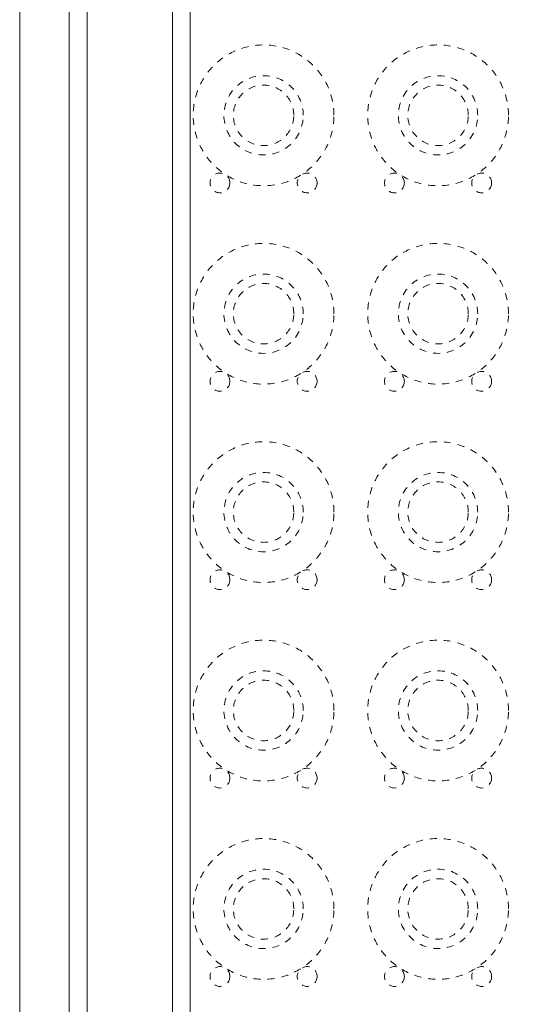
# Model space of a CAD drawing. Units: millimetres. Extents: x -1035 to 1210, y -1233 to 1575.
# Drawn here: x 455 to 710, y 122 to 619 of the extents above; entities that cross this region are included whole.
import ezdxf

# ---------------------------------------------------------------- set-up
doc = ezdxf.new("R2010")
doc.units = ezdxf.units.MM
doc.header["$MEASUREMENT"] = 0
for name, pattern in [('AI-Linetype-100', [7.055556, 3.527778, -3.527778]), ('AI-Linetype-101', [7.055556, 3.527778, -3.527778]), ('AI-Linetype-102', [7.055556, 3.527778, -3.527778]), ('AI-Linetype-103', [7.055556, 3.527778, -3.527778]), ('AI-Linetype-104', [7.055556, 3.527778, -3.527778]), ('AI-Linetype-105', [7.055556, 3.527778, -3.527778]), ('AI-Linetype-106', [7.055556, 3.527778, -3.527778]), ('AI-Linetype-107', [7.055556, 3.527778, -3.527778]), ('AI-Linetype-108', [7.055556, 3.527778, -3.527778]), ('AI-Linetype-109', [7.055556, 3.527778, -3.527778]), ('AI-Linetype-120', [7.055556, 3.527778, -3.527778]), ('AI-Linetype-121', [7.055556, 3.527778, -3.527778]), ('AI-Linetype-122', [7.055556, 3.527778, -3.527778]), ('AI-Linetype-123', [7.055556, 3.527778, -3.527778]), ('AI-Linetype-124', [7.055556, 3.527778, -3.527778]), ('AI-Linetype-125', [7.055556, 3.527778, -3.527778]), ('AI-Linetype-126', [7.055556, 3.527778, -3.527778]), ('AI-Linetype-127', [7.055556, 3.527778, -3.527778]), ('AI-Linetype-128', [7.055556, 3.527778, -3.527778]), ('AI-Linetype-129', [7.055556, 3.527778, -3.527778]), ('AI-Linetype-140', [7.055556, 3.527778, -3.527778]), ('AI-Linetype-141', [7.055556, 3.527778, -3.527778]), ('AI-Linetype-142', [7.055556, 3.527778, -3.527778]), ('AI-Linetype-143', [7.055556, 3.527778, -3.527778]), ('AI-Linetype-144', [7.055556, 3.527778, -3.527778]), ('AI-Linetype-145', [7.055556, 3.527778, -3.527778]), ('AI-Linetype-146', [7.055556, 3.527778, -3.527778]), ('AI-Linetype-147', [7.055556, 3.527778, -3.527778]), ('AI-Linetype-148', [7.055556, 3.527778, -3.527778]), ('AI-Linetype-149', [7.055556, 3.527778, -3.527778]), ('AI-Linetype-60', [7.055556, 3.527778, -3.527778]), ('AI-Linetype-61', [7.055556, 3.527778, -3.527778]), ('AI-Linetype-62', [7.055556, 3.527778, -3.527778]), ('AI-Linetype-63', [7.055556, 3.527778, -3.527778]), ('AI-Linetype-64', [7.055556, 3.527778, -3.527778]), ('AI-Linetype-65', [7.055556, 3.527778, -3.527778]), ('AI-Linetype-66', [7.055556, 3.527778, -3.527778]), ('AI-Linetype-67', [7.055556, 3.527778, -3.527778]), ('AI-Linetype-68', [7.055556, 3.527778, -3.527778]), ('AI-Linetype-69', [7.055556, 3.527778, -3.527778]), ('AI-Linetype-80', [7.055556, 3.527778, -3.527778]), ('AI-Linetype-81', [7.055556, 3.527778, -3.527778]), ('AI-Linetype-82', [7.055556, 3.527778, -3.527778]), ('AI-Linetype-83', [7.055556, 3.527778, -3.527778]), ('AI-Linetype-84', [7.055556, 3.527778, -3.527778]), ('AI-Linetype-85', [7.055556, 3.527778, -3.527778]), ('AI-Linetype-86', [7.055556, 3.527778, -3.527778]), ('AI-Linetype-87', [7.055556, 3.527778, -3.527778]), ('AI-Linetype-88', [7.055556, 3.527778, -3.527778]), ('AI-Linetype-89', [7.055556, 3.527778, -3.527778])]:
    doc.linetypes.add(name, pattern=pattern)
doc.layers.add('Bottiglie', color=7, linetype='Continuous', lineweight=0)
doc.layers.add('Livello 1', color=7, linetype='Continuous', lineweight=0)

msp = doc.modelspace()

# ---------------------------------------------------------------- linework, layer by layer
at = {"layer": 'Bottiglie', "color": 8, "linetype": 'AI-Linetype-140', "lineweight": 18, "true_color": 0x787878}
msp.add_open_spline([(613.45, 570.59), (613.45, 550.98), (597.56, 535.08), (577.94, 535.08), (558.35, 535.08), (542.45, 550.98), (542.45, 570.59), (542.45, 590.19), (558.35, 606.08), (577.94, 606.08), (597.56, 606.08), (613.45, 590.19), (613.45, 570.59)], degree=3, knots=[0, 0, 0, 0, 1, 1, 1, 2, 2, 2, 3, 3, 3, 4, 4, 4, 4], dxfattribs=at)
at = {"layer": 'Bottiglie', "color": 8, "linetype": 'AI-Linetype-145', "lineweight": 18, "true_color": 0x787878}
msp.add_open_spline([(701.45, 570.59), (701.45, 550.98), (685.56, 535.08), (665.94, 535.08), (646.35, 535.08), (630.45, 550.98), (630.45, 570.59), (630.45, 590.19), (646.35, 606.08), (665.94, 606.08), (685.56, 606.08), (701.45, 590.19), (701.45, 570.59)], degree=3, knots=[0, 0, 0, 0, 1, 1, 1, 2, 2, 2, 3, 3, 3, 4, 4, 4, 4], dxfattribs=at)
at = {"layer": 'Bottiglie', "color": 8, "linetype": 'AI-Linetype-142', "lineweight": 18, "true_color": 0x787878}
msp.add_open_spline([(597.95, 570.58), (597.95, 559.54), (588.99, 550.58), (577.95, 550.58), (566.9, 550.58), (557.95, 559.54), (557.95, 570.58), (557.95, 581.63), (566.9, 590.58), (577.95, 590.58), (588.99, 590.58), (597.95, 581.63), (597.95, 570.58)], degree=3, knots=[0, 0, 0, 0, 1, 1, 1, 2, 2, 2, 3, 3, 3, 4, 4, 4, 4], dxfattribs=at)
at = {"layer": 'Bottiglie', "color": 8, "linetype": 'AI-Linetype-147', "lineweight": 18, "true_color": 0x787878}
msp.add_open_spline([(685.95, 570.58), (685.95, 559.54), (676.99, 550.58), (665.95, 550.58), (654.9, 550.58), (645.95, 559.54), (645.95, 570.58), (645.95, 581.63), (654.9, 590.58), (665.95, 590.58), (676.99, 590.58), (685.95, 581.63), (685.95, 570.58)], degree=3, knots=[0, 0, 0, 0, 1, 1, 1, 2, 2, 2, 3, 3, 3, 4, 4, 4, 4], dxfattribs=at)
at = {"layer": 'Bottiglie', "color": 8, "linetype": 'AI-Linetype-141', "lineweight": 18, "true_color": 0x787878}
msp.add_open_spline([(593.2, 570.58), (593.2, 562.16), (586.38, 555.33), (577.95, 555.33), (569.53, 555.33), (562.7, 562.16), (562.7, 570.58), (562.7, 579), (569.53, 585.83), (577.95, 585.83), (586.38, 585.83), (593.2, 579), (593.2, 570.58)], degree=3, knots=[0, 0, 0, 0, 1, 1, 1, 2, 2, 2, 3, 3, 3, 4, 4, 4, 4], dxfattribs=at)
at = {"layer": 'Bottiglie', "color": 8, "linetype": 'AI-Linetype-146', "lineweight": 18, "true_color": 0x787878}
msp.add_open_spline([(681.2, 570.58), (681.2, 562.16), (674.38, 555.33), (665.95, 555.33), (657.53, 555.33), (650.7, 562.16), (650.7, 570.58), (650.7, 579), (657.53, 585.83), (665.95, 585.83), (674.38, 585.83), (681.2, 579), (681.2, 570.58)], degree=3, knots=[0, 0, 0, 0, 1, 1, 1, 2, 2, 2, 3, 3, 3, 4, 4, 4, 4], dxfattribs=at)
at = {"layer": 'Bottiglie', "color": 8, "linetype": 'AI-Linetype-144', "lineweight": 18, "true_color": 0x787878}
msp.add_open_spline([(560.95, 536.48), (560.95, 539.24), (558.71, 541.48), (555.95, 541.48), (553.19, 541.48), (550.95, 539.24), (550.95, 536.48), (550.95, 533.72), (553.19, 531.48), (555.95, 531.48), (558.71, 531.48), (560.95, 533.72), (560.95, 536.48)], degree=3, knots=[0, 0, 0, 0, 1, 1, 1, 2, 2, 2, 3, 3, 3, 4, 4, 4, 4], dxfattribs=at)
at = {"layer": 'Bottiglie', "color": 8, "linetype": 'AI-Linetype-143', "lineweight": 18, "true_color": 0x787878}
msp.add_open_spline([(604.95, 536.48), (604.95, 539.24), (602.71, 541.48), (599.94, 541.48), (597.19, 541.48), (594.95, 539.24), (594.95, 536.48), (594.95, 533.72), (597.19, 531.48), (599.94, 531.48), (602.71, 531.48), (604.95, 533.72), (604.95, 536.48)], degree=3, knots=[0, 0, 0, 0, 1, 1, 1, 2, 2, 2, 3, 3, 3, 4, 4, 4, 4], dxfattribs=at)
at = {"layer": 'Bottiglie', "color": 8, "linetype": 'AI-Linetype-149', "lineweight": 18, "true_color": 0x787878}
msp.add_open_spline([(648.95, 536.48), (648.95, 539.24), (646.71, 541.48), (643.95, 541.48), (641.19, 541.48), (638.95, 539.24), (638.95, 536.48), (638.95, 533.72), (641.19, 531.48), (643.95, 531.48), (646.71, 531.48), (648.95, 533.72), (648.95, 536.48)], degree=3, knots=[0, 0, 0, 0, 1, 1, 1, 2, 2, 2, 3, 3, 3, 4, 4, 4, 4], dxfattribs=at)
at = {"layer": 'Bottiglie', "color": 8, "linetype": 'AI-Linetype-148', "lineweight": 18, "true_color": 0x787878}
msp.add_open_spline([(692.95, 536.48), (692.95, 539.24), (690.71, 541.48), (687.94, 541.48), (685.19, 541.48), (682.95, 539.24), (682.95, 536.48), (682.95, 533.72), (685.19, 531.48), (687.94, 531.48), (690.71, 531.48), (692.95, 533.72), (692.95, 536.48)], degree=3, knots=[0, 0, 0, 0, 1, 1, 1, 2, 2, 2, 3, 3, 3, 4, 4, 4, 4], dxfattribs=at)
at = {"layer": 'Bottiglie', "color": 8, "linetype": 'AI-Linetype-120', "lineweight": 18, "true_color": 0x787878}
msp.add_open_spline([(613.45, 470.52), (613.45, 450.91), (597.56, 435.01), (577.94, 435.01), (558.35, 435.01), (542.45, 450.91), (542.45, 470.52), (542.45, 490.12), (558.35, 506.01), (577.94, 506.01), (597.56, 506.01), (613.45, 490.12), (613.45, 470.52)], degree=3, knots=[0, 0, 0, 0, 1, 1, 1, 2, 2, 2, 3, 3, 3, 4, 4, 4, 4], dxfattribs=at)
at = {"layer": 'Bottiglie', "color": 8, "linetype": 'AI-Linetype-125', "lineweight": 18, "true_color": 0x787878}
msp.add_open_spline([(701.45, 470.52), (701.45, 450.91), (685.56, 435.01), (665.94, 435.01), (646.35, 435.01), (630.45, 450.91), (630.45, 470.52), (630.45, 490.12), (646.35, 506.01), (665.94, 506.01), (685.56, 506.01), (701.45, 490.12), (701.45, 470.52)], degree=3, knots=[0, 0, 0, 0, 1, 1, 1, 2, 2, 2, 3, 3, 3, 4, 4, 4, 4], dxfattribs=at)
at = {"layer": 'Bottiglie', "color": 8, "linetype": 'AI-Linetype-122', "lineweight": 18, "true_color": 0x787878}
msp.add_open_spline([(597.95, 470.51), (597.95, 459.47), (588.99, 450.51), (577.95, 450.51), (566.9, 450.51), (557.95, 459.47), (557.95, 470.51), (557.95, 481.56), (566.9, 490.51), (577.95, 490.51), (588.99, 490.51), (597.95, 481.56), (597.95, 470.51)], degree=3, knots=[0, 0, 0, 0, 1, 1, 1, 2, 2, 2, 3, 3, 3, 4, 4, 4, 4], dxfattribs=at)
at = {"layer": 'Bottiglie', "color": 8, "linetype": 'AI-Linetype-127', "lineweight": 18, "true_color": 0x787878}
msp.add_open_spline([(685.95, 470.51), (685.95, 459.47), (676.99, 450.51), (665.95, 450.51), (654.9, 450.51), (645.95, 459.47), (645.95, 470.51), (645.95, 481.56), (654.9, 490.51), (665.95, 490.51), (676.99, 490.51), (685.95, 481.56), (685.95, 470.51)], degree=3, knots=[0, 0, 0, 0, 1, 1, 1, 2, 2, 2, 3, 3, 3, 4, 4, 4, 4], dxfattribs=at)
at = {"layer": 'Bottiglie', "color": 8, "linetype": 'AI-Linetype-121', "lineweight": 18, "true_color": 0x787878}
msp.add_open_spline([(593.2, 470.51), (593.2, 462.09), (586.38, 455.26), (577.95, 455.26), (569.53, 455.26), (562.7, 462.09), (562.7, 470.51), (562.7, 478.93), (569.53, 485.76), (577.95, 485.76), (586.38, 485.76), (593.2, 478.93), (593.2, 470.51)], degree=3, knots=[0, 0, 0, 0, 1, 1, 1, 2, 2, 2, 3, 3, 3, 4, 4, 4, 4], dxfattribs=at)
at = {"layer": 'Bottiglie', "color": 8, "linetype": 'AI-Linetype-126', "lineweight": 18, "true_color": 0x787878}
msp.add_open_spline([(681.2, 470.51), (681.2, 462.09), (674.38, 455.26), (665.95, 455.26), (657.53, 455.26), (650.7, 462.09), (650.7, 470.51), (650.7, 478.93), (657.53, 485.76), (665.95, 485.76), (674.38, 485.76), (681.2, 478.93), (681.2, 470.51)], degree=3, knots=[0, 0, 0, 0, 1, 1, 1, 2, 2, 2, 3, 3, 3, 4, 4, 4, 4], dxfattribs=at)
at = {"layer": 'Bottiglie', "color": 8, "linetype": 'AI-Linetype-124', "lineweight": 18, "true_color": 0x787878}
msp.add_open_spline([(560.95, 436.41), (560.95, 439.17), (558.71, 441.41), (555.95, 441.41), (553.19, 441.41), (550.95, 439.17), (550.95, 436.41), (550.95, 433.65), (553.19, 431.41), (555.95, 431.41), (558.71, 431.41), (560.95, 433.65), (560.95, 436.41)], degree=3, knots=[0, 0, 0, 0, 1, 1, 1, 2, 2, 2, 3, 3, 3, 4, 4, 4, 4], dxfattribs=at)
at = {"layer": 'Bottiglie', "color": 8, "linetype": 'AI-Linetype-123', "lineweight": 18, "true_color": 0x787878}
msp.add_open_spline([(604.95, 436.41), (604.95, 439.17), (602.71, 441.41), (599.94, 441.41), (597.19, 441.41), (594.95, 439.17), (594.95, 436.41), (594.95, 433.65), (597.19, 431.41), (599.94, 431.41), (602.71, 431.41), (604.95, 433.65), (604.95, 436.41)], degree=3, knots=[0, 0, 0, 0, 1, 1, 1, 2, 2, 2, 3, 3, 3, 4, 4, 4, 4], dxfattribs=at)
at = {"layer": 'Bottiglie', "color": 8, "linetype": 'AI-Linetype-129', "lineweight": 18, "true_color": 0x787878}
msp.add_open_spline([(648.95, 436.41), (648.95, 439.17), (646.71, 441.41), (643.95, 441.41), (641.19, 441.41), (638.95, 439.17), (638.95, 436.41), (638.95, 433.65), (641.19, 431.41), (643.95, 431.41), (646.71, 431.41), (648.95, 433.65), (648.95, 436.41)], degree=3, knots=[0, 0, 0, 0, 1, 1, 1, 2, 2, 2, 3, 3, 3, 4, 4, 4, 4], dxfattribs=at)
at = {"layer": 'Bottiglie', "color": 8, "linetype": 'AI-Linetype-128', "lineweight": 18, "true_color": 0x787878}
msp.add_open_spline([(692.95, 436.41), (692.95, 439.17), (690.71, 441.41), (687.94, 441.41), (685.19, 441.41), (682.95, 439.17), (682.95, 436.41), (682.95, 433.65), (685.19, 431.41), (687.94, 431.41), (690.71, 431.41), (692.95, 433.65), (692.95, 436.41)], degree=3, knots=[0, 0, 0, 0, 1, 1, 1, 2, 2, 2, 3, 3, 3, 4, 4, 4, 4], dxfattribs=at)
at = {"layer": 'Bottiglie', "color": 8, "linetype": 'AI-Linetype-100', "lineweight": 18, "true_color": 0x787878}
msp.add_open_spline([(613.45, 370.45), (613.45, 350.83), (597.56, 334.94), (577.94, 334.94), (558.35, 334.94), (542.45, 350.83), (542.45, 370.45), (542.45, 390.05), (558.35, 405.94), (577.94, 405.94), (597.56, 405.94), (613.45, 390.05), (613.45, 370.45)], degree=3, knots=[0, 0, 0, 0, 1, 1, 1, 2, 2, 2, 3, 3, 3, 4, 4, 4, 4], dxfattribs=at)
at = {"layer": 'Bottiglie', "color": 8, "linetype": 'AI-Linetype-105', "lineweight": 18, "true_color": 0x787878}
msp.add_open_spline([(701.45, 370.45), (701.45, 350.83), (685.56, 334.94), (665.94, 334.94), (646.35, 334.94), (630.45, 350.83), (630.45, 370.45), (630.45, 390.05), (646.35, 405.94), (665.94, 405.94), (685.56, 405.94), (701.45, 390.05), (701.45, 370.45)], degree=3, knots=[0, 0, 0, 0, 1, 1, 1, 2, 2, 2, 3, 3, 3, 4, 4, 4, 4], dxfattribs=at)
at = {"layer": 'Bottiglie', "color": 8, "linetype": 'AI-Linetype-102', "lineweight": 18, "true_color": 0x787878}
msp.add_open_spline([(597.95, 370.44), (597.95, 359.39), (588.99, 350.44), (577.95, 350.44), (566.9, 350.44), (557.95, 359.39), (557.95, 370.44), (557.95, 381.49), (566.9, 390.44), (577.95, 390.44), (588.99, 390.44), (597.95, 381.49), (597.95, 370.44)], degree=3, knots=[0, 0, 0, 0, 1, 1, 1, 2, 2, 2, 3, 3, 3, 4, 4, 4, 4], dxfattribs=at)
at = {"layer": 'Bottiglie', "color": 8, "linetype": 'AI-Linetype-107', "lineweight": 18, "true_color": 0x787878}
msp.add_open_spline([(685.95, 370.44), (685.95, 359.39), (676.99, 350.44), (665.95, 350.44), (654.9, 350.44), (645.95, 359.39), (645.95, 370.44), (645.95, 381.49), (654.9, 390.44), (665.95, 390.44), (676.99, 390.44), (685.95, 381.49), (685.95, 370.44)], degree=3, knots=[0, 0, 0, 0, 1, 1, 1, 2, 2, 2, 3, 3, 3, 4, 4, 4, 4], dxfattribs=at)
at = {"layer": 'Bottiglie', "color": 8, "linetype": 'AI-Linetype-101', "lineweight": 18, "true_color": 0x787878}
msp.add_open_spline([(593.2, 370.44), (593.2, 362.02), (586.38, 355.19), (577.95, 355.19), (569.53, 355.19), (562.7, 362.02), (562.7, 370.44), (562.7, 378.86), (569.53, 385.69), (577.95, 385.69), (586.38, 385.69), (593.2, 378.86), (593.2, 370.44)], degree=3, knots=[0, 0, 0, 0, 1, 1, 1, 2, 2, 2, 3, 3, 3, 4, 4, 4, 4], dxfattribs=at)
at = {"layer": 'Bottiglie', "color": 8, "linetype": 'AI-Linetype-106', "lineweight": 18, "true_color": 0x787878}
msp.add_open_spline([(681.2, 370.44), (681.2, 362.02), (674.38, 355.19), (665.95, 355.19), (657.53, 355.19), (650.7, 362.02), (650.7, 370.44), (650.7, 378.86), (657.53, 385.69), (665.95, 385.69), (674.38, 385.69), (681.2, 378.86), (681.2, 370.44)], degree=3, knots=[0, 0, 0, 0, 1, 1, 1, 2, 2, 2, 3, 3, 3, 4, 4, 4, 4], dxfattribs=at)
at = {"layer": 'Bottiglie', "color": 8, "linetype": 'AI-Linetype-104', "lineweight": 18, "true_color": 0x787878}
msp.add_open_spline([(560.95, 336.34), (560.95, 339.1), (558.71, 341.34), (555.95, 341.34), (553.19, 341.34), (550.95, 339.1), (550.95, 336.34), (550.95, 333.58), (553.19, 331.34), (555.95, 331.34), (558.71, 331.34), (560.95, 333.58), (560.95, 336.34)], degree=3, knots=[0, 0, 0, 0, 1, 1, 1, 2, 2, 2, 3, 3, 3, 4, 4, 4, 4], dxfattribs=at)
at = {"layer": 'Bottiglie', "color": 8, "linetype": 'AI-Linetype-103', "lineweight": 18, "true_color": 0x787878}
msp.add_open_spline([(604.95, 336.34), (604.95, 339.1), (602.71, 341.34), (599.94, 341.34), (597.19, 341.34), (594.95, 339.1), (594.95, 336.34), (594.95, 333.58), (597.19, 331.34), (599.94, 331.34), (602.71, 331.34), (604.95, 333.58), (604.95, 336.34)], degree=3, knots=[0, 0, 0, 0, 1, 1, 1, 2, 2, 2, 3, 3, 3, 4, 4, 4, 4], dxfattribs=at)
at = {"layer": 'Bottiglie', "color": 8, "linetype": 'AI-Linetype-109', "lineweight": 18, "true_color": 0x787878}
msp.add_open_spline([(648.95, 336.34), (648.95, 339.1), (646.71, 341.34), (643.95, 341.34), (641.19, 341.34), (638.95, 339.1), (638.95, 336.34), (638.95, 333.58), (641.19, 331.34), (643.95, 331.34), (646.71, 331.34), (648.95, 333.58), (648.95, 336.34)], degree=3, knots=[0, 0, 0, 0, 1, 1, 1, 2, 2, 2, 3, 3, 3, 4, 4, 4, 4], dxfattribs=at)
at = {"layer": 'Bottiglie', "color": 8, "linetype": 'AI-Linetype-108', "lineweight": 18, "true_color": 0x787878}
msp.add_open_spline([(692.95, 336.34), (692.95, 339.1), (690.71, 341.34), (687.94, 341.34), (685.19, 341.34), (682.95, 339.1), (682.95, 336.34), (682.95, 333.58), (685.19, 331.34), (687.94, 331.34), (690.71, 331.34), (692.95, 333.58), (692.95, 336.34)], degree=3, knots=[0, 0, 0, 0, 1, 1, 1, 2, 2, 2, 3, 3, 3, 4, 4, 4, 4], dxfattribs=at)
at = {"layer": 'Bottiglie', "color": 8, "linetype": 'AI-Linetype-80', "lineweight": 18, "true_color": 0x787878}
msp.add_open_spline([(613.45, 270.38), (613.45, 250.76), (597.56, 234.87), (577.94, 234.87), (558.35, 234.87), (542.45, 250.76), (542.45, 270.38), (542.45, 289.97), (558.35, 305.87), (577.94, 305.87), (597.56, 305.87), (613.45, 289.97), (613.45, 270.38)], degree=3, knots=[0, 0, 0, 0, 1, 1, 1, 2, 2, 2, 3, 3, 3, 4, 4, 4, 4], dxfattribs=at)
at = {"layer": 'Bottiglie', "color": 8, "linetype": 'AI-Linetype-85', "lineweight": 18, "true_color": 0x787878}
msp.add_open_spline([(701.45, 270.38), (701.45, 250.76), (685.56, 234.87), (665.94, 234.87), (646.35, 234.87), (630.45, 250.76), (630.45, 270.38), (630.45, 289.97), (646.35, 305.87), (665.94, 305.87), (685.56, 305.87), (701.45, 289.97), (701.45, 270.38)], degree=3, knots=[0, 0, 0, 0, 1, 1, 1, 2, 2, 2, 3, 3, 3, 4, 4, 4, 4], dxfattribs=at)
at = {"layer": 'Bottiglie', "color": 8, "linetype": 'AI-Linetype-82', "lineweight": 18, "true_color": 0x787878}
msp.add_open_spline([(597.95, 270.37), (597.95, 259.32), (588.99, 250.37), (577.95, 250.37), (566.9, 250.37), (557.95, 259.32), (557.95, 270.37), (557.95, 281.41), (566.9, 290.37), (577.95, 290.37), (588.99, 290.37), (597.95, 281.41), (597.95, 270.37)], degree=3, knots=[0, 0, 0, 0, 1, 1, 1, 2, 2, 2, 3, 3, 3, 4, 4, 4, 4], dxfattribs=at)
at = {"layer": 'Bottiglie', "color": 8, "linetype": 'AI-Linetype-87', "lineweight": 18, "true_color": 0x787878}
msp.add_open_spline([(685.95, 270.37), (685.95, 259.32), (676.99, 250.37), (665.95, 250.37), (654.9, 250.37), (645.95, 259.32), (645.95, 270.37), (645.95, 281.41), (654.9, 290.37), (665.95, 290.37), (676.99, 290.37), (685.95, 281.41), (685.95, 270.37)], degree=3, knots=[0, 0, 0, 0, 1, 1, 1, 2, 2, 2, 3, 3, 3, 4, 4, 4, 4], dxfattribs=at)
at = {"layer": 'Bottiglie', "color": 8, "linetype": 'AI-Linetype-81', "lineweight": 18, "true_color": 0x787878}
msp.add_open_spline([(593.2, 270.37), (593.2, 261.94), (586.38, 255.12), (577.95, 255.12), (569.53, 255.12), (562.7, 261.94), (562.7, 270.37), (562.7, 278.79), (569.53, 285.62), (577.95, 285.62), (586.38, 285.62), (593.2, 278.79), (593.2, 270.37)], degree=3, knots=[0, 0, 0, 0, 1, 1, 1, 2, 2, 2, 3, 3, 3, 4, 4, 4, 4], dxfattribs=at)
at = {"layer": 'Bottiglie', "color": 8, "linetype": 'AI-Linetype-86', "lineweight": 18, "true_color": 0x787878}
msp.add_open_spline([(681.2, 270.37), (681.2, 261.94), (674.38, 255.12), (665.95, 255.12), (657.53, 255.12), (650.7, 261.94), (650.7, 270.37), (650.7, 278.79), (657.53, 285.62), (665.95, 285.62), (674.38, 285.62), (681.2, 278.79), (681.2, 270.37)], degree=3, knots=[0, 0, 0, 0, 1, 1, 1, 2, 2, 2, 3, 3, 3, 4, 4, 4, 4], dxfattribs=at)
at = {"layer": 'Bottiglie', "color": 8, "linetype": 'AI-Linetype-84', "lineweight": 18, "true_color": 0x787878}
msp.add_open_spline([(560.95, 236.27), (560.95, 239.03), (558.71, 241.27), (555.95, 241.27), (553.19, 241.27), (550.95, 239.03), (550.95, 236.27), (550.95, 233.51), (553.19, 231.27), (555.95, 231.27), (558.71, 231.27), (560.95, 233.51), (560.95, 236.27)], degree=3, knots=[0, 0, 0, 0, 1, 1, 1, 2, 2, 2, 3, 3, 3, 4, 4, 4, 4], dxfattribs=at)
at = {"layer": 'Bottiglie', "color": 8, "linetype": 'AI-Linetype-83', "lineweight": 18, "true_color": 0x787878}
msp.add_open_spline([(604.95, 236.27), (604.95, 239.03), (602.71, 241.27), (599.94, 241.27), (597.19, 241.27), (594.95, 239.03), (594.95, 236.27), (594.95, 233.51), (597.19, 231.27), (599.94, 231.27), (602.71, 231.27), (604.95, 233.51), (604.95, 236.27)], degree=3, knots=[0, 0, 0, 0, 1, 1, 1, 2, 2, 2, 3, 3, 3, 4, 4, 4, 4], dxfattribs=at)
at = {"layer": 'Bottiglie', "color": 8, "linetype": 'AI-Linetype-89', "lineweight": 18, "true_color": 0x787878}
msp.add_open_spline([(648.95, 236.27), (648.95, 239.03), (646.71, 241.27), (643.95, 241.27), (641.19, 241.27), (638.95, 239.03), (638.95, 236.27), (638.95, 233.51), (641.19, 231.27), (643.95, 231.27), (646.71, 231.27), (648.95, 233.51), (648.95, 236.27)], degree=3, knots=[0, 0, 0, 0, 1, 1, 1, 2, 2, 2, 3, 3, 3, 4, 4, 4, 4], dxfattribs=at)
at = {"layer": 'Bottiglie', "color": 8, "linetype": 'AI-Linetype-88', "lineweight": 18, "true_color": 0x787878}
msp.add_open_spline([(692.95, 236.27), (692.95, 239.03), (690.71, 241.27), (687.94, 241.27), (685.19, 241.27), (682.95, 239.03), (682.95, 236.27), (682.95, 233.51), (685.19, 231.27), (687.94, 231.27), (690.71, 231.27), (692.95, 233.51), (692.95, 236.27)], degree=3, knots=[0, 0, 0, 0, 1, 1, 1, 2, 2, 2, 3, 3, 3, 4, 4, 4, 4], dxfattribs=at)
at = {"layer": 'Bottiglie', "color": 8, "linetype": 'AI-Linetype-60', "lineweight": 18, "true_color": 0x787878}
msp.add_open_spline([(613.45, 170.3), (613.45, 150.69), (597.56, 134.8), (577.94, 134.8), (558.35, 134.8), (542.45, 150.69), (542.45, 170.3), (542.45, 189.9), (558.35, 205.8), (577.94, 205.8), (597.56, 205.8), (613.45, 189.9), (613.45, 170.3)], degree=3, knots=[0, 0, 0, 0, 1, 1, 1, 2, 2, 2, 3, 3, 3, 4, 4, 4, 4], dxfattribs=at)
at = {"layer": 'Bottiglie', "color": 8, "linetype": 'AI-Linetype-65', "lineweight": 18, "true_color": 0x787878}
msp.add_open_spline([(701.45, 170.3), (701.45, 150.69), (685.56, 134.8), (665.94, 134.8), (646.35, 134.8), (630.45, 150.69), (630.45, 170.3), (630.45, 189.9), (646.35, 205.8), (665.94, 205.8), (685.56, 205.8), (701.45, 189.9), (701.45, 170.3)], degree=3, knots=[0, 0, 0, 0, 1, 1, 1, 2, 2, 2, 3, 3, 3, 4, 4, 4, 4], dxfattribs=at)
at = {"layer": 'Bottiglie', "color": 8, "linetype": 'AI-Linetype-62', "lineweight": 18, "true_color": 0x787878}
msp.add_open_spline([(597.95, 170.3), (597.95, 159.25), (588.99, 150.3), (577.95, 150.3), (566.9, 150.3), (557.95, 159.25), (557.95, 170.3), (557.95, 181.34), (566.9, 190.3), (577.95, 190.3), (588.99, 190.3), (597.95, 181.34), (597.95, 170.3)], degree=3, knots=[0, 0, 0, 0, 1, 1, 1, 2, 2, 2, 3, 3, 3, 4, 4, 4, 4], dxfattribs=at)
at = {"layer": 'Bottiglie', "color": 8, "linetype": 'AI-Linetype-67', "lineweight": 18, "true_color": 0x787878}
msp.add_open_spline([(685.95, 170.3), (685.95, 159.25), (676.99, 150.3), (665.95, 150.3), (654.9, 150.3), (645.95, 159.25), (645.95, 170.3), (645.95, 181.34), (654.9, 190.3), (665.95, 190.3), (676.99, 190.3), (685.95, 181.34), (685.95, 170.3)], degree=3, knots=[0, 0, 0, 0, 1, 1, 1, 2, 2, 2, 3, 3, 3, 4, 4, 4, 4], dxfattribs=at)
at = {"layer": 'Bottiglie', "color": 8, "linetype": 'AI-Linetype-61', "lineweight": 18, "true_color": 0x787878}
msp.add_open_spline([(593.2, 170.3), (593.2, 161.87), (586.38, 155.05), (577.95, 155.05), (569.53, 155.05), (562.7, 161.87), (562.7, 170.3), (562.7, 178.72), (569.53, 185.55), (577.95, 185.55), (586.38, 185.55), (593.2, 178.72), (593.2, 170.3)], degree=3, knots=[0, 0, 0, 0, 1, 1, 1, 2, 2, 2, 3, 3, 3, 4, 4, 4, 4], dxfattribs=at)
at = {"layer": 'Bottiglie', "color": 8, "linetype": 'AI-Linetype-66', "lineweight": 18, "true_color": 0x787878}
msp.add_open_spline([(681.2, 170.3), (681.2, 161.87), (674.38, 155.05), (665.95, 155.05), (657.53, 155.05), (650.7, 161.87), (650.7, 170.3), (650.7, 178.72), (657.53, 185.55), (665.95, 185.55), (674.38, 185.55), (681.2, 178.72), (681.2, 170.3)], degree=3, knots=[0, 0, 0, 0, 1, 1, 1, 2, 2, 2, 3, 3, 3, 4, 4, 4, 4], dxfattribs=at)
at = {"layer": 'Bottiglie', "color": 8, "linetype": 'AI-Linetype-64', "lineweight": 18, "true_color": 0x787878}
msp.add_open_spline([(560.95, 136.2), (560.95, 138.96), (558.71, 141.2), (555.95, 141.2), (553.19, 141.2), (550.95, 138.96), (550.95, 136.2), (550.95, 133.44), (553.19, 131.2), (555.95, 131.2), (558.71, 131.2), (560.95, 133.44), (560.95, 136.2)], degree=3, knots=[0, 0, 0, 0, 1, 1, 1, 2, 2, 2, 3, 3, 3, 4, 4, 4, 4], dxfattribs=at)
at = {"layer": 'Bottiglie', "color": 8, "linetype": 'AI-Linetype-63', "lineweight": 18, "true_color": 0x787878}
msp.add_open_spline([(604.95, 136.2), (604.95, 138.96), (602.71, 141.2), (599.94, 141.2), (597.19, 141.2), (594.95, 138.96), (594.95, 136.2), (594.95, 133.44), (597.19, 131.2), (599.94, 131.2), (602.71, 131.2), (604.95, 133.44), (604.95, 136.2)], degree=3, knots=[0, 0, 0, 0, 1, 1, 1, 2, 2, 2, 3, 3, 3, 4, 4, 4, 4], dxfattribs=at)
at = {"layer": 'Bottiglie', "color": 8, "linetype": 'AI-Linetype-69', "lineweight": 18, "true_color": 0x787878}
msp.add_open_spline([(648.95, 136.2), (648.95, 138.96), (646.71, 141.2), (643.95, 141.2), (641.19, 141.2), (638.95, 138.96), (638.95, 136.2), (638.95, 133.44), (641.19, 131.2), (643.95, 131.2), (646.71, 131.2), (648.95, 133.44), (648.95, 136.2)], degree=3, knots=[0, 0, 0, 0, 1, 1, 1, 2, 2, 2, 3, 3, 3, 4, 4, 4, 4], dxfattribs=at)
at = {"layer": 'Bottiglie', "color": 8, "linetype": 'AI-Linetype-68', "lineweight": 18, "true_color": 0x787878}
msp.add_open_spline([(692.95, 136.2), (692.95, 138.96), (690.71, 141.2), (687.94, 141.2), (685.19, 141.2), (682.95, 138.96), (682.95, 136.2), (682.95, 133.44), (685.19, 131.2), (687.94, 131.2), (690.71, 131.2), (692.95, 133.44), (692.95, 136.2)], degree=3, knots=[0, 0, 0, 0, 1, 1, 1, 2, 2, 2, 3, 3, 3, 4, 4, 4, 4], dxfattribs=at)
at = {"layer": 'Livello 1', "color": 18, "lineweight": 18, "true_color": 0x000000}
for p, q in [((479.95, 1575.05), (479.95, -242.95)), ((488.95, 1575.05), (488.95, -242.95)), ((531.95, 1575.05), (531.95, -242.95)), ((540.95, 1575.05), (540.95, -242.95))]:
    msp.add_line(p, q, dxfattribs=at)
msp.add_lwpolyline([(964.95, -242.95), (454.95, -242.95), (454.95, 1575.05), (964.95, 1575.05)], close=True, dxfattribs=at)

doc.saveas('drawing.dxf')
